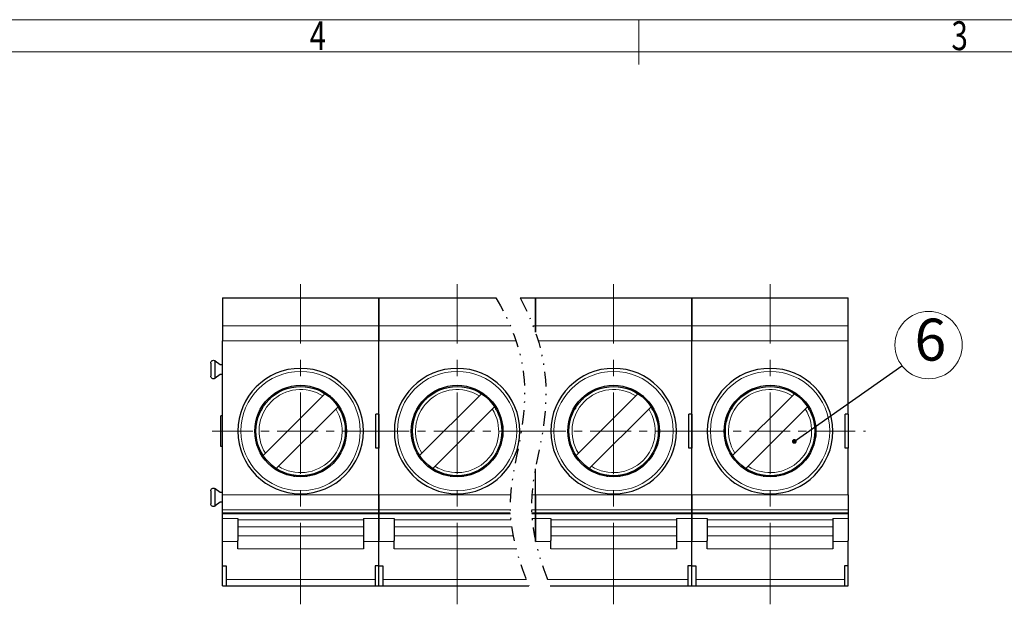
# Model space of a CAD drawing. Units: millimetres. Extents: x 6855 to 7152, y 3197 to 3410.
# Drawn here: x 6955 to 7032, y 3360 to 3405 of the extents above; entities that cross this region are included whole.
import ezdxf
from ezdxf.enums import TextEntityAlignment as Align

# ---------------------------------------------------------------- set-up
doc = ezdxf.new("R2010")
doc.units = ezdxf.units.MM
for name, pattern in [('CENTER', [50.8, 31.75, -6.35, 6.35, -6.35]), ('DIVIDE', [31.75, 12.7, -6.35, 0, -6.35, 0, -6.35]), ('HIDDEN', [9.525, 6.35, -3.175])]:
    doc.linetypes.add(name, pattern=pattern)
for name, color, linetype, lineweight in [('center', 1, 'CENTER', 9), ('from', 7, 'Continuous', 13), ('hatch', 61, 'Continuous', 9), ('hidden', 3, 'HIDDEN', 9), ('text', 4, 'Continuous', 13)]:
    doc.layers.add(name, color=color, linetype=linetype, lineweight=lineweight)
doc.layers.add('dim', color=31, linetype='Continuous')
doc.styles.add('BOM', font='gbenor.shx', dxfattribs={"width": 0.75, "oblique": 5.000002, "bigfont": 'gbcbig.shx'})
doc.styles.add('romantic', font='romantic.ttf')
doc.styles.add('TXT', font='gbenor.shx', dxfattribs={"bigfont": 'gbcbig.shx'})
doc.dimstyles.new('YanXiu', dxfattribs={"dimtxt": 3, "dimasz": 2, "dimexe": 1, "dimexo": 0.1, "dimgap": 1, "dimtad": 1, "dimlfac": 0.5, "dimzin": 0, "dimdsep": 46, "dimtxsty": 'BOM', "dimblk": 'CLOSEDBLANK', "dimcen": 0.09, "dimclrd": 256, "dimclre": 256, "dimclrt": 11, "dimadec": 0, "dimazin": 0, "dimtfac": 1, "dimtmove": 0, "dimatfit": 3, "dimldrblk": 'CLOSEDBLANK', "dimfxl": 1, "dimtolj": 1, "dimtzin": 0, "dimlwd": -1, "dimarcsym": 0})

# ---------------------------------------------------------------- blocks, each defined once
blk = doc.blocks.new('655')
at = {"color": 0}
for p, q in [((7399.46, 3603.147), (7392.65, 3603.147)), ((7399.46, 3601.707), (7392.65, 3601.707))]:
    blk.add_line(p, q, dxfattribs=at)
blk.add_circle((7396.055, 3602.427), 3.48, dxfattribs=at)
at = {"layer": 'hatch'}
for start, end in [(12.83959, 167.16041), (192.83959, 347.16041)]:
    blk.add_arc((7396.055, 3602.427), 3.24, start, end, dxfattribs=at)
blk = doc.blocks.new('ds')
for p, q in [((7375.882, 3612.208), (7386.042, 3612.208)), ((7375.882, 3612.208), (7375.882, 3610.405)), ((7386.042, 3610.405), (7386.042, 3612.208)), ((7375.882, 3610.405), (7375.882, 3609.42)), ((7386.042, 3609.42), (7386.042, 3610.405)), ((7375.882, 3599.408), (7375.882, 3609.42)), ((7386.042, 3604.658), (7386.042, 3609.42)), ((7375.132, 3607.98), (7375.132, 3607.136)), ((7375.402, 3608.136), (7375.402, 3606.98)), ((7375.422, 3608.122), (7375.73, 3607.883)), ((7375.73, 3607.883), (7375.882, 3607.883)), ((7375.73, 3607.233), (7375.422, 3606.994)), ((7375.882, 3607.233), (7375.73, 3607.233)), ((7379.062, 3605.847), (7378.941, 3605.638)), ((7382.862, 3605.847), (7382.983, 3605.638)), ((7375.782, 3602.558), (7375.782, 3604.558)), ((7375.882, 3604.558), (7375.782, 3604.558)), ((7378.15, 3604.268), (7378.029, 3604.058)), ((7383.774, 3604.268), (7383.895, 3604.058)), ((7386.042, 3604.658), (7385.842, 3604.658)), ((7385.842, 3602.458), (7385.842, 3604.658)), ((7386.042, 3604.658), (7386.042, 3602.458)), ((7375.882, 3602.558), (7375.782, 3602.558)), ((7386.042, 3602.458), (7385.842, 3602.458)), ((7386.042, 3599.408), (7386.042, 3602.458)), ((7380.171, 3600.768), (7379.929, 3600.768)), ((7381.995, 3600.768), (7381.753, 3600.768)), ((7375.132, 3599.68), (7375.132, 3598.836)), ((7375.402, 3599.836), (7375.402, 3598.68)), ((7375.422, 3599.822), (7375.73, 3599.583)), ((7375.73, 3599.583), (7375.882, 3599.583)), ((7375.882, 3597.958), (7375.882, 3599.408)), ((7386.042, 3599.408), (7386.042, 3597.958)), ((7375.73, 3598.933), (7375.422, 3598.694)), ((7375.882, 3598.933), (7375.73, 3598.933)), ((7375.882, 3596.458), (7375.882, 3597.958)), ((7376.882, 3597.885), (7376.882, 3596.458)), ((7385.042, 3597.885), (7385.042, 3596.458)), ((7386.042, 3597.958), (7386.042, 3596.458)), ((7375.882, 3594.008), (7375.882, 3596.458)), ((7376.882, 3595.908), (7376.882, 3596.458)), ((7385.042, 3596.458), (7385.042, 3595.908)), ((7386.042, 3594.008), (7386.042, 3596.458)), ((7375.882, 3594.808), (7376.132, 3594.808)), ((7376.132, 3594.808), (7376.132, 3593.508)), ((7385.792, 3594.808), (7385.792, 3593.508)), ((7386.042, 3594.808), (7385.792, 3594.808)), ((7375.882, 3593.508), (7375.882, 3594.008)), ((7386.042, 3593.508), (7386.042, 3594.008)), ((7375.882, 3593.508), (7386.042, 3593.508))]:
    blk.add_line(p, q)
at = {"color": 7, "linetype": 'Continuous'}
blk.add_circle((7380.962, 3603.558), 2.975, dxfattribs=at)
at = {"extrusion": (0, 0, -1)}
for centre, radius, start, end in [((-7375.312, 3607.98), 0.18, 0, 120), ((-7375.312, 3607.98), 0.18, 120, 127.87498), ((-7375.312, 3607.136), 0.18, 240, 0), ((-7375.312, 3607.136), 0.18, 232.12445, 240), ((-7380.962, 3603.558), 2.975, 270, 90), ((-7380.962, 3603.558), 2.975, 90, 270), ((-7375.312, 3599.68), 0.18, 0, 120), ((-7375.312, 3599.68), 0.18, 120, 127.87498), ((-7375.312, 3598.836), 0.18, 240, 0), ((-7375.312, 3598.836), 0.18, 232.12445, 240)]:
    blk.add_arc(centre, radius, start, end, dxfattribs=at)
for start, end in [(90, 270), (270, 90)]:
    blk.add_arc((7380.962, 3603.558), 4.075, start, end)
at = {"layer": 'hatch'}
for p, q in [((7375.882, 3610.405), (7386.042, 3610.405)), ((7375.882, 3609.42), (7386.042, 3609.42)), ((7375.882, 3599.422), (7386.042, 3599.422)), ((7375.882, 3598.444), (7386.042, 3598.444)), ((7375.882, 3598.241), (7386.042, 3598.241)), ((7375.882, 3598.177), (7386.042, 3598.177)), ((7376.882, 3597.885), (7375.882, 3597.885)), ((7385.042, 3597.783), (7376.882, 3597.783)), ((7385.042, 3597.885), (7386.042, 3597.885)), ((7385.042, 3597.342), (7376.882, 3597.342)), ((7385.042, 3596.745), (7376.882, 3596.745)), ((7376.882, 3596.386), (7375.882, 3596.386)), ((7385.042, 3595.908), (7376.882, 3595.908)), ((7386.042, 3596.386), (7385.042, 3596.386)), ((7376.132, 3593.908), (7385.792, 3593.908))]:
    blk.add_line(p, q, dxfattribs=at)
for start, end in [(90, 270), (270, 90)]:
    blk.add_arc((7380.962, 3603.558), 3.875, start, end, dxfattribs=at)
at = {"layer": 'hidden', "color": 3, "linetype": 'HIDDEN', "ltscale": 0.01}
for p, q in [((7378.643, 3605.422), (7378.503, 3605.178)), ((7383.421, 3605.178), (7383.281, 3605.422)), ((7378.329, 3604.878), (7378.188, 3604.634)), ((7383.736, 3604.634), (7383.595, 3604.878)), ((7380.507, 3600.618), (7380.788, 3600.618)), ((7381.135, 3600.618), (7381.417, 3600.618))]:
    blk.add_line(p, q, dxfattribs=at)
at = {"layer": 'hidden', "color": 3, "linetype": 'HIDDEN', "ltscale": 0.02}
for centre, start, end in [((7378.26, 3605.118), 286.05448, 13.94552), ((7383.664, 3605.118), 166.05448, 253.94552), ((7380.962, 3600.438), 46.05448, 133.94552)]:
    blk.add_arc(centre, 0.25, start, end, dxfattribs=at)
blk = doc.blocks.new('665')
for p, q in [((7387.058, 3655.749), (7396.17, 3655.749)), ((7387.058, 3655.749), (7387.058, 3653.586)), ((7398.06, 3655.749), (7399.25, 3655.749)), ((7399.25, 3653.586), (7399.25, 3655.749)), ((7387.058, 3653.586), (7387.058, 3652.404)), ((7399.25, 3653.085), (7399.25, 3653.586)), ((7387.058, 3640.389), (7387.058, 3652.404)), ((7390.874, 3648.116), (7390.729, 3647.865)), ((7395.434, 3648.116), (7395.579, 3647.865)), ((7389.78, 3646.221), (7389.635, 3645.97)), ((7396.528, 3646.221), (7396.673, 3645.97)), ((7399.25, 3640.389), (7399.25, 3642.427)), ((7392.205, 3642.021), (7391.915, 3642.021)), ((7394.393, 3642.021), (7394.103, 3642.021)), ((7387.058, 3638.649), (7387.058, 3640.389)), ((7399.25, 3640.389), (7399.25, 3638.649)), ((7387.058, 3636.849), (7387.058, 3638.649)), ((7388.258, 3638.561), (7388.258, 3636.849)), ((7399.25, 3638.649), (7399.25, 3636.849)), ((7387.058, 3633.909), (7387.058, 3636.849)), ((7388.258, 3636.189), (7388.258, 3636.849)), ((7387.058, 3634.869), (7387.358, 3634.869)), ((7387.358, 3634.869), (7387.358, 3633.309)), ((7387.058, 3633.309), (7387.058, 3633.909)), ((7387.058, 3633.309), (7398.747, 3633.309))]:
    blk.add_line(p, q)
at = {"color": 7, "linetype": 'Continuous'}
blk.add_circle((7393.154, 3645.369), 3.57, dxfattribs=at)
for start, end in [(90, 270), (270, 90)]:
    blk.add_arc((7393.154, 3645.369), 4.89, start, end)
at = {"extrusion": (0, 0, -1)}
for start, end in [(270, 90), (90, 270)]:
    blk.add_arc((-7393.154, 3645.369), 3.57, start, end, dxfattribs=at)
at = {"layer": 'hatch'}
for p, q in [((7387.058, 3653.586), (7397.298, 3653.586)), ((7399.066, 3653.586), (7399.25, 3653.586)), ((7387.058, 3652.404), (7397.749, 3652.404)), ((7387.058, 3640.406), (7397.312, 3640.406)), ((7398.973, 3640.406), (7399.25, 3640.406)), ((7387.058, 3639.232), (7397.289, 3639.232)), ((7398.95, 3639.232), (7399.25, 3639.232)), ((7387.058, 3638.988), (7397.299, 3638.988)), ((7387.058, 3638.912), (7397.303, 3638.912)), ((7388.258, 3638.561), (7387.058, 3638.561)), ((7397.339, 3638.439), (7388.258, 3638.439)), ((7398.96, 3638.988), (7399.25, 3638.988)), ((7398.964, 3638.912), (7399.25, 3638.912)), ((7398.989, 3638.561), (7399.25, 3638.561)), ((7397.402, 3637.91), (7388.258, 3637.91)), ((7397.522, 3637.194), (7388.258, 3637.194)), ((7388.258, 3636.763), (7387.058, 3636.763)), ((7397.753, 3636.189), (7388.258, 3636.189)), ((7387.358, 3633.789), (7398.552, 3633.789))]:
    blk.add_line(p, q, dxfattribs=at)
for start, end in [(90, 270), (270, 90)]:
    blk.add_arc((7393.154, 3645.369), 4.65, start, end, dxfattribs=at)
at = {"layer": 'hidden', "color": 3, "linetype": 'HIDDEN', "ltscale": 0.01}
for p, q in [((7390.372, 3647.606), (7390.203, 3647.313)), ((7396.105, 3647.313), (7395.936, 3647.606)), ((7389.995, 3646.953), (7389.826, 3646.66)), ((7396.482, 3646.66), (7396.313, 3646.953)), ((7392.608, 3641.841), (7392.946, 3641.841)), ((7393.362, 3641.841), (7393.7, 3641.841))]:
    blk.add_line(p, q, dxfattribs=at)
at = {"layer": 'hidden', "color": 3, "linetype": 'HIDDEN', "ltscale": 0.02}
for centre, start, end in [((7389.912, 3647.241), 286.05448, 13.94552), ((7396.396, 3647.241), 166.05448, 253.94552), ((7393.154, 3641.625), 46.05448, 133.94552)]:
    blk.add_arc(centre, 0.3, start, end, dxfattribs=at)
blk = doc.blocks.new('gg')
for p, q in [((7411.442, 3655.749), (7423.634, 3655.749)), ((7411.442, 3655.749), (7411.442, 3653.586)), ((7423.634, 3653.586), (7423.634, 3655.749)), ((7411.442, 3653.586), (7411.442, 3652.404)), ((7423.634, 3652.404), (7423.634, 3653.586)), ((7411.442, 3640.389), (7411.442, 3652.404)), ((7423.634, 3646.689), (7423.634, 3652.404)), ((7415.258, 3648.116), (7415.113, 3647.865)), ((7419.818, 3648.116), (7419.963, 3647.865)), ((7414.164, 3646.221), (7414.019, 3645.97)), ((7420.912, 3646.221), (7421.057, 3645.97)), ((7423.634, 3646.689), (7423.394, 3646.689)), ((7423.394, 3644.049), (7423.394, 3646.689)), ((7423.634, 3646.689), (7423.634, 3644.049)), ((7423.634, 3644.049), (7423.394, 3644.049)), ((7423.634, 3640.389), (7423.634, 3644.049)), ((7416.589, 3642.021), (7416.299, 3642.021)), ((7418.777, 3642.021), (7418.487, 3642.021)), ((7411.442, 3638.649), (7411.442, 3640.389)), ((7423.634, 3640.389), (7423.634, 3638.649)), ((7411.442, 3636.849), (7411.442, 3638.649)), ((7412.642, 3638.561), (7412.642, 3636.849)), ((7422.434, 3638.561), (7422.434, 3636.849)), ((7423.634, 3638.649), (7423.634, 3636.849)), ((7411.442, 3633.909), (7411.442, 3636.849)), ((7412.642, 3636.189), (7412.642, 3636.849)), ((7422.434, 3636.849), (7422.434, 3636.189)), ((7423.634, 3633.909), (7423.634, 3636.849)), ((7411.442, 3634.869), (7411.742, 3634.869)), ((7411.742, 3634.869), (7411.742, 3633.309)), ((7423.334, 3634.869), (7423.334, 3633.309)), ((7423.634, 3634.869), (7423.334, 3634.869)), ((7411.442, 3633.309), (7411.442, 3633.909)), ((7423.634, 3633.309), (7423.634, 3633.909)), ((7411.442, 3633.309), (7423.634, 3633.309))]:
    blk.add_line(p, q)
at = {"color": 7, "linetype": 'Continuous'}
blk.add_circle((7417.538, 3645.369), 3.57, dxfattribs=at)
for start, end in [(90, 270), (270, 90)]:
    blk.add_arc((7417.538, 3645.369), 4.89, start, end)
at = {"extrusion": (0, 0, -1)}
for start, end in [(270, 90), (90, 270)]:
    blk.add_arc((-7417.538, 3645.369), 3.57, start, end, dxfattribs=at)
at = {"layer": 'hatch'}
for p, q in [((7411.442, 3653.586), (7423.634, 3653.586)), ((7411.442, 3652.404), (7423.634, 3652.404)), ((7411.442, 3640.406), (7423.634, 3640.406)), ((7411.442, 3639.232), (7423.634, 3639.232)), ((7411.442, 3638.988), (7423.634, 3638.988)), ((7411.442, 3638.912), (7423.634, 3638.912)), ((7412.642, 3638.561), (7411.442, 3638.561)), ((7422.434, 3638.439), (7412.642, 3638.439)), ((7422.434, 3638.561), (7423.634, 3638.561)), ((7422.434, 3637.91), (7412.642, 3637.91)), ((7422.434, 3637.194), (7412.642, 3637.194)), ((7412.642, 3636.763), (7411.442, 3636.763)), ((7422.434, 3636.189), (7412.642, 3636.189)), ((7423.634, 3636.763), (7422.434, 3636.763)), ((7411.742, 3633.789), (7423.334, 3633.789))]:
    blk.add_line(p, q, dxfattribs=at)
for start, end in [(90, 270), (270, 90)]:
    blk.add_arc((7417.538, 3645.369), 4.65, start, end, dxfattribs=at)
at = {"layer": 'hidden', "color": 3, "linetype": 'HIDDEN', "ltscale": 0.01}
for p, q in [((7414.756, 3647.606), (7414.587, 3647.313)), ((7420.489, 3647.313), (7420.32, 3647.606)), ((7414.379, 3646.953), (7414.21, 3646.66)), ((7420.866, 3646.66), (7420.697, 3646.953)), ((7416.992, 3641.841), (7417.33, 3641.841)), ((7417.746, 3641.841), (7418.084, 3641.841))]:
    blk.add_line(p, q, dxfattribs=at)
at = {"layer": 'hidden', "color": 3, "linetype": 'HIDDEN', "ltscale": 0.02}
for centre, start, end in [((7414.296, 3647.241), 286.05448, 13.94552), ((7420.78, 3647.241), 166.05448, 253.94552), ((7417.538, 3641.625), 46.05448, 133.94552)]:
    blk.add_arc(centre, 0.3, start, end, dxfattribs=at)
blk = doc.blocks.new('_ClosedBlank')
at = {"color": 0, "linetype": 'ByBlock', "lineweight": -2}
for p, q in [((-1, 0.167), (0, 0)), ((-1, 0.167), (-1, -0.167)), ((0, 0), (-1, -0.167))]:
    blk.add_line(p, q, dxfattribs=at)
blk = doc.blocks.new('对外图框')
at = {"layer": 'from', "color": 7, "lineweight": 9}
for p, q in [((1332.066, 991.409), (1619.066, 991.409)), ((1475.566, 991.409), (1475.566, 987.912)), ((1334.566, 988.909), (1616.566, 988.909))]:
    blk.add_line(p, q, dxfattribs=at)
at = {"layer": 'from', "color": 123, "lineweight": 9, "style": 'BOM', "width": 0.75}
for s, p in [('4', (1450.566, 990.161)), ('3', (1500.566, 990.161))]:
    blk.add_text(s, height=2.25, dxfattribs=at).set_placement(p, align=Align.MIDDLE_CENTER)
for tag, p, height in [('TL02', (1341.476, 984.908), 3), ('MM', (1581.013, 815.233), 2.5), ('1', (1611.572, 815.032), 2.5), ('1:1', (1581.013, 810.239), 2.5), ('TL-02-NAME-ASM.', (1577.329, 795.173), 2.5)]:
    blk.add_attdef(tag, p, '', height=height, dxfattribs=at)
at = {"layer": 'from', "color": 123, "lineweight": 9, "style": 'TXT'}
blk.add_attdef('唐麒贸', text='', height=3, dxfattribs=at).set_placement((1525.344, 816.385), align=Align.MIDDLE_CENTER)
at = {"layer": 'from', "color": 123, "lineweight": 9, "style": 'BOM'}
blk.add_attdef('DWG.DATE', text='', height=3, dxfattribs=at).set_placement((1544.32, 816.385), align=Align.MIDDLE_LEFT)
at = {"layer": 'from', "color": 123, "lineweight": 9, "style": 'BOM', "width": 0.75}
blk.add_attdef('1', text='', height=2.5, dxfattribs=at).set_placement((1609.557, 815.032), align=Align.RIGHT)
at = {"layer": 'from', "color": 123, "lineweight": 30, "style": 'romantic', "flags": 12}
blk.add_attdef('TLB-100-XP-XC', text='', height=3, dxfattribs=at).set_placement((1596.217, 803.976), align=Align.MIDDLE_CENTER)

msp = doc.modelspace()

# ---------------------------------------------------------------- linework, layer by layer
for p, q in [((6995.292, 3383.745), (7007.484, 3383.745)), ((6995.292, 3383.745), (6995.292, 3381.582)), ((7007.484, 3381.582), (7007.484, 3383.745)), ((6995.292, 3381.582), (6995.292, 3381.081)), ((7007.484, 3380.4), (7007.484, 3381.582)), ((7007.484, 3374.685), (7007.484, 3380.4)), ((6999.109, 3376.113), (6998.964, 3375.862)), ((7003.668, 3376.113), (7003.813, 3375.862)), ((7007.484, 3374.685), (7007.244, 3374.685)), ((7007.244, 3372.045), (7007.244, 3374.685)), ((7007.484, 3374.685), (7007.484, 3372.045)), ((6998.014, 3374.217), (6997.869, 3373.966)), ((7004.763, 3374.217), (7004.907, 3373.966)), ((7007.484, 3372.045), (7007.244, 3372.045)), ((7007.484, 3368.385), (7007.484, 3372.045)), ((6995.292, 3368.385), (6995.292, 3370.422)), ((7000.439, 3370.017), (7000.149, 3370.017)), ((7002.628, 3370.017), (7002.338, 3370.017)), ((6995.292, 3366.645), (6995.292, 3368.385)), ((7007.484, 3368.385), (7007.484, 3366.645)), ((6995.292, 3364.845), (6995.292, 3366.645)), ((6996.492, 3366.558), (6996.492, 3364.845)), ((7006.284, 3366.558), (7006.284, 3364.845)), ((7007.484, 3366.645), (7007.484, 3364.845)), ((6995.292, 3364.759), (6995.292, 3364.845)), ((6996.492, 3364.185), (6996.492, 3364.845)), ((7006.284, 3364.845), (7006.284, 3364.185)), ((7007.484, 3361.905), (7007.484, 3364.845)), ((7007.184, 3362.865), (7007.184, 3361.305)), ((7007.484, 3362.865), (7007.184, 3362.865)), ((7007.484, 3361.305), (7007.484, 3361.905)), ((6996.451, 3361.305), (7007.484, 3361.305))]:
    msp.add_line(p, q)
at = {"color": 7, "linetype": 'Continuous'}
msp.add_circle((7001.388, 3373.365), 3.57, dxfattribs=at)
for start, end in [(90, 270), (270, 90)]:
    msp.add_arc((7001.388, 3373.365), 4.89, start, end)
at = {"extrusion": (0, 0, -1)}
for start, end in [(270, 90), (90, 270)]:
    msp.add_arc((-7001.388, 3373.365), 3.57, start, end, dxfattribs=at)
at = {"layer": 'center', "color": 1, "linetype": 'CENTER', "ltscale": 0.2}
for p, q in [((6977.004, 3359.862), (6977.004, 3384.806)), ((6989.196, 3359.862), (6989.196, 3384.806)), ((7001.388, 3359.862), (7001.388, 3384.806)), ((7013.58, 3359.862), (7013.58, 3384.806))]:
    msp.add_line(p, q, dxfattribs=at)
at = {"layer": 'center', "color": 1, "linetype": 'CENTER', "ltscale": 0.1}
for p, q in [((6970.106, 3373.365), (6984.242, 3373.365)), ((6982.298, 3373.365), (6996.434, 3373.365)), ((6994.49, 3373.365), (7008.626, 3373.365)), ((7006.884, 3373.365), (7021.02, 3373.365))]:
    msp.add_line(p, q, dxfattribs=at)
at = {"layer": 'dim', "color": 2, "linetype": 'DIVIDE', "ltscale": 0.09}
for points, knots in [([(6992.212, 3383.745), (6994.252, 3380.4), (6995.183, 3371.184), (6991.84, 3368.385), (6994.79, 3361.305)], [5.526227, 5.526227, 5.526227, 5.526227, 9.8728, 20.704178, 20.704178, 20.704178, 20.704178]), ([(6994.103, 3383.745), (6995.913, 3380.4), (6996.844, 3371.187), (6993.504, 3368.387), (6996.451, 3361.305)], [5.526227, 5.526227, 5.526227, 5.526227, 9.8728, 20.699122, 20.699122, 20.699122, 20.699122])]:
    msp.add_open_spline(points, degree=3, knots=knots, dxfattribs=at)
at = {"layer": 'hatch'}
for p, q in [((6995.292, 3381.582), (7007.484, 3381.582)), ((6995.513, 3380.4), (7007.484, 3380.4)), ((6995.292, 3368.403), (7007.484, 3368.403)), ((6995.292, 3367.229), (7007.484, 3367.229)), ((6995.292, 3366.985), (7007.484, 3366.985)), ((6995.292, 3366.909), (7007.484, 3366.909)), ((6996.492, 3366.558), (6995.292, 3366.558)), ((7006.284, 3366.435), (6996.492, 3366.435)), ((7006.284, 3366.558), (7007.484, 3366.558)), ((7006.284, 3365.906), (6996.492, 3365.906)), ((6996.492, 3364.759), (6995.292, 3364.759)), ((7006.284, 3365.19), (6996.492, 3365.19)), ((7007.484, 3364.759), (7006.284, 3364.759)), ((7006.284, 3364.185), (6996.492, 3364.185)), ((6996.256, 3361.785), (7007.184, 3361.785))]:
    msp.add_line(p, q, dxfattribs=at)
for start, end in [(90, 270), (270, 90)]:
    msp.add_arc((7001.388, 3373.365), 4.65, start, end, dxfattribs=at)
at = {"layer": 'hidden', "color": 3, "linetype": 'HIDDEN', "ltscale": 0.01}
for p, q in [((6998.606, 3375.602), (6998.437, 3375.31)), ((7004.34, 3375.31), (7004.171, 3375.602)), ((6998.229, 3374.949), (6998.06, 3374.657)), ((7004.717, 3374.657), (7004.548, 3374.949)), ((7000.842, 3369.837), (7001.18, 3369.837)), ((7001.597, 3369.837), (7001.934, 3369.837))]:
    msp.add_line(p, q, dxfattribs=at)
at = {"layer": 'hidden', "color": 3, "linetype": 'HIDDEN', "ltscale": 0.02}
for centre, start, end in [((6998.146, 3375.237), 286.05448, 13.94552), ((7004.631, 3375.237), 166.05448, 253.94552), ((7001.388, 3369.621), 46.05448, 133.94552)]:
    msp.add_arc(centre, 0.3, start, end, dxfattribs=at)
at = {"layer": 'text'}
msp.add_circle((7025.931, 3380.07), 2.625, dxfattribs=at)

# ---------------------------------------------------------------- block references
at = {"xscale": 1.200000000000726, "yscale": 1.200000000000726, "zscale": 1.200000000000726}
msp.add_blockref('ds', (-1880.15, -950.904), dxfattribs=at)
for name in ['665', 'gg']:
    msp.add_blockref(name, (-403.958, -272.004))
at = {"rotation": 45.00000000000023}
for p in [(4294.504, -4403.736), (4306.696, -4403.736), (4318.888, -4403.736), (4331.08, -4403.736)]:
    msp.add_blockref('655', p, dxfattribs=at)
at = {"layer": 'dim'}
msp.add_blockref('对外图框', (5527.782, 2414.027), dxfattribs=at)

# ---------------------------------------------------------------- texts
at = {"layer": 'text', "style": 'TXT'}
msp.add_text('6', height=3.272, dxfattribs=at).set_placement((7026.069, 3380.07), align=Align.MIDDLE)

# ---------------------------------------------------------------- leaders
at = {"layer": 'dim'}
msp.add_leader([(7015.469, 3372.562), (7023.855, 3378.463)], dimstyle='YanXiu', override={"dimasz": 1.5, "dimtad": 0, "dimldrblk": 'DotSmall'}, dxfattribs=at)

doc.saveas('drawing.dxf')
